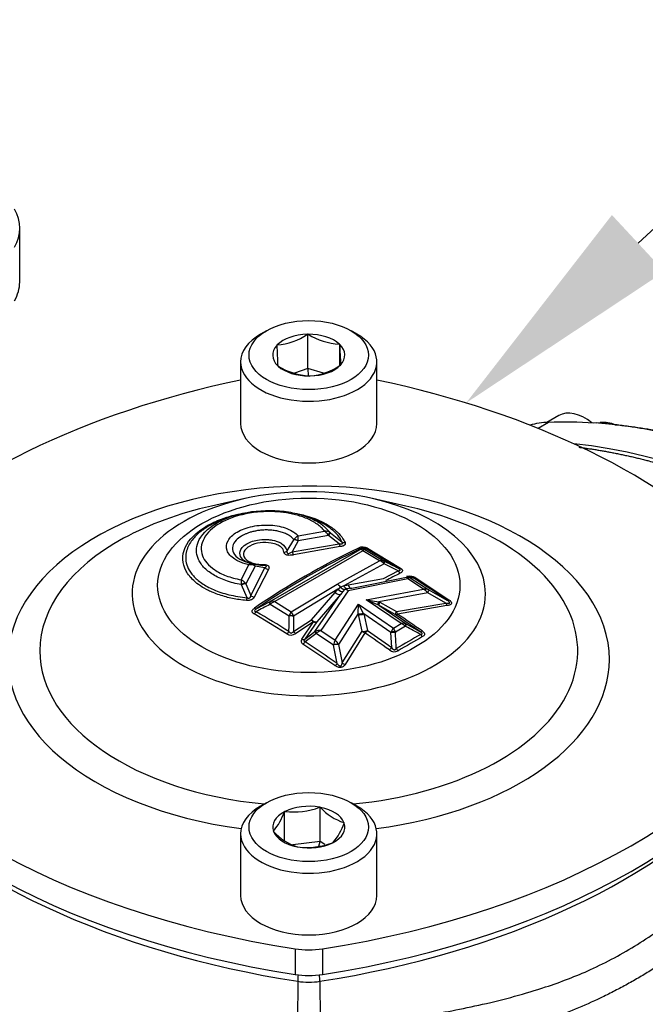
# Paper-space layout 'Sheet1' of a CAD drawing. Units: millimetres. Extents: x 0 to 210, y -3 to 297.
# Drawn here: x 47 to 53, y 251 to 260 of the extents above; entities that cross this region are included whole.
import ezdxf
from ezdxf import colors
from ezdxf.entities.mleader import LeaderData, LeaderLine
from ezdxf.math import Vec2, Vec3

# ---------------------------------------------------------------- set-up
doc = ezdxf.new("R2010")
doc.units = ezdxf.units.MM
doc.layers.add('A4A5N0DS00', color=7, linetype='Continuous')
doc.layers.add('Default', color=7, linetype='Continuous')

# ---------------------------------------------------------------- blocks, each defined once
blk = doc.blocks.new('SE8')
at = {"layer": 'A4A5N0DS00', "color": 7, "linetype": 'Continuous'}
for p, q in [((46.7791, 257.5464), (46.7791, 258.0607)), ((49.1338, 257.0821), (49.0772, 257.0495)), ((49.5278, 257.0494), (49.5237, 257.0479)), ((49.5321, 257.048), (49.5278, 257.0494)), ((49.5278, 256.7228), (49.5278, 257.0494)), ((49.9965, 257.0495), (49.9399, 257.0821)), ((49.2366, 256.9464), (49.2324, 256.9449)), ((49.2324, 256.9449), (49.2326, 256.9421)), ((49.8322, 256.9539), (49.828, 256.9553)), ((49.8322, 256.7502), (49.8322, 256.9539)), ((49.8324, 256.9511), (49.8322, 256.9539)), ((48.8868, 256.7841), (48.8868, 256.1962)), ((49.8371, 256.7525), (49.8412, 256.754)), ((49.8412, 256.754), (49.8411, 256.7568)), ((50.1868, 256.1962), (50.1868, 256.7841)), ((49.2413, 256.7478), (49.2414, 256.745)), ((49.2414, 256.745), (49.2457, 256.7436)), ((49.5278, 256.7228), (49.3995, 256.6774)), ((49.6774, 256.6759), (49.5278, 256.7228)), ((49.5278, 256.7228), (49.5296, 256.6531)), ((49.5416, 256.6509), (49.5458, 256.6495)), ((49.5458, 256.6495), (49.55, 256.651)), ((51.8251, 256.2079), (51.7249, 256.15)), ((51.9215, 256.2728), (51.8077, 256.2071)), ((52.2852, 256.2019), (52.2568, 256.2013)), ((52.2852, 256.2019), (52.3175, 256.2057)), ((48.9278, 255.4801), (48.6096, 255.4089)), ((50.464, 255.4089), (50.1459, 255.4801)), ((48.8057, 255.3128), (48.7516, 255.2928)), ((49.5849, 255.2827), (49.5241, 255.3051)), ((49.4354, 255.1255), (49.6882, 255.1708)), ((49.7407, 255.1559), (49.7439, 255.1535)), ((49.3307, 254.9805), (49.3939, 255.088)), ((49.4353, 255.0761), (49.3788, 254.9714)), ((49.3939, 255.088), (49.3946, 255.0896)), ((49.7265, 255.1284), (49.4353, 255.0761)), ((49.4354, 255.0801), (49.4353, 255.0761)), ((49.7265, 255.1284), (49.7223, 255.1353)), ((49.8272, 255.0501), (49.7265, 255.1284)), ((49.7438, 255.1534), (49.8545, 255.0657)), ((49.1628, 254.495), (50.0282, 254.9948)), ((50.0523, 254.982), (49.213, 254.4973)), ((49.3788, 254.9714), (49.8272, 255.0501)), ((49.8377, 255.0218), (49.3901, 254.9429)), ((50.0304, 254.9953), (50.0282, 254.9948)), ((50.2102, 254.8865), (50.0523, 254.982)), ((50.0722, 254.9937), (50.0722, 254.9935)), ((50.0722, 254.9935), (50.2555, 254.8829)), ((50.0977, 255.0059), (50.4114, 254.8167)), ((49.8091, 254.6648), (50.2102, 254.8865)), ((50.2555, 254.8829), (50.2562, 254.8825)), ((48.8904, 254.7042), (48.966, 254.8497)), ((49.0256, 254.8356), (48.9375, 254.6669)), ((48.9836, 254.5558), (49.1192, 254.8199)), ((49.0099, 254.8569), (49.0018, 254.8594)), ((49.0027, 254.8594), (49.0041, 254.8591)), ((49.0041, 254.859), (49.0957, 254.8432)), ((49.1524, 254.8044), (49.0165, 254.5409)), ((49.0256, 254.8356), (49.0222, 254.8376)), ((49.1192, 254.8199), (49.0256, 254.8356)), ((50.2567, 254.8577), (49.8724, 254.6488)), ((50.249, 254.7192), (50.3899, 254.7907)), ((50.3899, 254.7907), (50.2568, 254.8578)), ((49.9115, 254.6567), (50.249, 254.7192)), ((50.4809, 254.715), (49.9128, 254.6011)), ((49.9461, 254.6268), (50.4705, 254.7309)), ((50.4716, 254.7313), (50.4705, 254.7309)), ((50.6307, 254.6163), (50.4809, 254.715)), ((50.505, 254.7255), (50.5044, 254.7254)), ((50.5044, 254.7254), (50.6823, 254.6083)), ((50.5533, 254.7268), (50.8741, 254.5148)), ((48.8942, 254.6562), (48.8926, 254.6595)), ((48.9486, 254.5346), (48.8942, 254.6562)), ((48.9323, 254.6732), (48.9375, 254.6669)), ((48.9375, 254.6669), (48.9836, 254.5558)), ((49.3703, 254.4014), (49.8091, 254.6648)), ((49.8145, 254.6154), (49.3924, 254.3585)), ((49.9128, 254.6011), (49.651, 254.2211)), ((49.7872, 254.5848), (49.8145, 254.6154)), ((49.8145, 254.6154), (49.8392, 254.6357)), ((49.8723, 254.6488), (49.8385, 254.6363)), ((49.8626, 254.5938), (49.839, 254.5648)), ((49.8785, 254.6125), (49.8626, 254.5938)), ((49.8723, 254.6488), (49.9115, 254.6567)), ((49.8784, 254.6125), (49.9054, 254.6185)), ((49.9461, 254.6268), (49.9054, 254.6185)), ((50.0843, 254.5137), (50.6307, 254.6163)), ((50.682, 254.6085), (50.6823, 254.6083)), ((50.6823, 254.6083), (50.8546, 254.5118)), ((49.5622, 254.3244), (49.7872, 254.5848)), ((49.5959, 254.2112), (49.839, 254.5648)), ((49.8391, 254.5648), (49.614, 254.3044)), ((50.1962, 254.4672), (50.0843, 254.5137)), ((50.0843, 254.5137), (50.2058, 254.4962)), ((50.418, 254.2877), (50.0843, 254.5137)), ((50.6723, 254.5802), (50.2058, 254.4962)), ((50.8453, 254.4835), (50.6724, 254.58)), ((49.0403, 254.4305), (49.1628, 254.495)), ((49.1628, 254.495), (49.1673, 254.4968)), ((49.1673, 254.4708), (49.1648, 254.4696)), ((49.3495, 254.3596), (49.1673, 254.4708)), ((49.213, 254.4973), (49.3703, 254.4014)), ((49.7878, 254.1296), (50.0105, 254.4718)), ((50.0091, 254.383), (50.0105, 254.4718)), ((50.0105, 254.4718), (50.057, 254.3872)), ((50.0105, 254.4718), (50.3449, 254.2455)), ((50.2046, 254.4625), (50.1963, 254.4673)), ((50.362, 254.374), (50.2046, 254.4624)), ((50.2046, 254.4624), (50.4662, 254.2849)), ((50.2058, 254.4962), (50.2155, 254.4909)), ((50.2156, 254.4909), (50.373, 254.4025)), ((50.373, 254.4025), (50.8453, 254.4835)), ((50.8551, 254.4587), (50.3831, 254.3777)), ((49.3273, 254.1905), (49.0144, 254.3803)), ((49.3924, 254.3585), (49.3905, 254.2135)), ((49.3905, 254.2135), (49.5622, 254.3244)), ((50.0092, 254.383), (49.8216, 254.0888)), ((50.0111, 254.3734), (50.0092, 254.383)), ((50.0465, 254.214), (50.0112, 254.3734)), ((50.057, 254.3873), (50.0605, 254.3798)), ((50.0606, 254.3798), (50.0957, 254.2204)), ((50.3212, 254.2012), (50.0606, 254.3798)), ((50.5971, 254.2131), (50.362, 254.374)), ((49.5834, 254.3032), (49.412, 254.1923)), ((49.47, 254.1384), (49.5834, 254.3032)), ((49.614, 254.3044), (49.5002, 254.1395)), ((49.651, 254.2211), (49.7878, 254.1296)), ((50.0958, 254.2203), (50.3286, 254.058)), ((50.3449, 254.2455), (50.418, 254.2877)), ((50.4607, 254.2619), (50.3636, 254.2059)), ((50.4607, 254.2871), (50.4662, 254.2849)), ((50.4638, 254.2604), (50.4607, 254.2619)), ((50.4662, 254.2849), (50.5971, 254.2131)), ((49.5002, 254.1395), (49.5958, 254.2113)), ((49.5959, 254.2112), (49.6021, 254.2144)), ((49.6082, 254.1931), (49.6054, 254.1913)), ((49.7726, 254.083), (49.6082, 254.1931)), ((49.8567, 253.9122), (50.0465, 254.214)), ((50.073, 254.1987), (49.8836, 253.8973)), ((50.3212, 254.2012), (50.3239, 254.2081)), ((50.3286, 254.058), (50.3212, 254.2012)), ((50.3636, 254.2059), (50.3637, 254.2026)), ((49.7868, 253.8864), (49.4802, 254.0924)), ((49.808, 253.907), (49.7726, 254.0829)), ((49.8216, 254.0887), (49.8567, 253.9122)), ((49.1338, 252.5788), (49.0772, 252.5462)), ((49.6448, 252.5362), (49.64, 252.5356)), ((49.6448, 252.2096), (49.6448, 252.5362)), ((49.648, 252.5341), (49.6448, 252.5362)), ((49.9965, 252.5462), (49.9399, 252.5788)), ((49.3057, 252.4951), (49.3042, 252.4924)), ((49.3105, 252.4957), (49.3057, 252.4951)), ((49.3057, 252.2155), (49.3057, 252.4951)), ((49.8759, 252.3872), (49.8726, 252.3893)), ((49.8744, 252.3845), (49.8759, 252.3872)), ((48.8868, 252.2808), (48.8868, 251.6929)), ((49.1993, 252.3077), (49.1978, 252.3051)), ((49.1978, 252.3051), (49.201, 252.303)), ((50.1868, 251.6929), (50.1868, 252.2808)), ((49.6448, 252.2096), (49.3841, 252.178)), ((49.4256, 252.1582), (49.4289, 252.1561)), ((49.4289, 252.1561), (49.4337, 252.1567)), ((49.6314, 252.1656), (49.6448, 252.2096)), ((49.6912, 252.1796), (49.6448, 252.2096)), ((49.7632, 252.1965), (49.7679, 252.1971)), ((49.7679, 252.1971), (49.7694, 252.1998)), ((49.4064, 251.1845), (49.4064, 250.9396)), ((49.6672, 251.1845), (49.6672, 250.9396)), ((49.4313, 250.8746), (49.4283, 250.5008)), ((49.6423, 250.8746), (49.6453, 250.5141))]:
    blk.add_line(p, q, dxfattribs=at)
for centre, radius, start, end in [((49.1824, 257.5563), 0.6123, 275.07727, 303.87447), ((49.8576, 257.5679), 0.6133, 237.94689, 267.2279), ((53.8148, 257.051), 4.5835, 181.36162, 183.7932), ((54.4146, 257.06), 4.5835, 181.36162, 183.7932), ((49.5008, 257.2468), 0.5978, 274.72088, 304.23085), ((49.5753, 257.2764), 0.6264, 238.25905, 266.91575), ((52.3471, 255.9304), 0.2769, 65.55974, 96.13946), ((49.6888, 255.073), 0.0977, 57.93187, 90.37678), ((49.6252, 255.0762), 0.1136, 31.35095, 56.37092), ((49.3842, 254.9763), 0.1121, 62.88846, 85.0376), ((49.4915, 255.0209), 0.1187, 118.18396, 144.65187), ((48.5127, 255.1036), 0.9229, 358.54583, 1.36409), ((49.3584, 255.4016), 0.4583, 323.42302, 327.22902), ((53.1234, 248.4722), 7.2387, 115.47038, 124.54715), ((53.2568, 248.2767), 7.4598, 115.59931, 124.41822), ((49.297, 255.0265), 0.0569, 272.89913, 306.21883), ((49.9208, 255.0688), 0.0954, 191.2993, 209.48739), ((50.0527, 254.9269), 0.0909, 60.32231, 117.70669), ((52.6582, 253.4812), 3.0344, 149.87463, 150.07914), ((50.0491, 254.9493), 0.05, 62.45557, 114.6381), ((50.0552, 254.9676), 0.0425, 58.19835, 120.51688), ((55.1594, 252.2704), 5.7702, 151.72601, 151.83872), ((44.4675, 245.3546), 11.1614, 57.94284, 59.82576), ((50.2271, 254.813), 0.0754, 67.8723, 102.90287), ((50.1758, 254.7789), 0.113, 45.15999, 72.25139), ((29.6612, 213.9136), 45.8541, 63.12185, 63.31139), ((48.9734, 254.7474), 0.1025, 61.61099, 94.1403), ((50.2918, 254.895), 0.0511, 224.70743, 226.75878), ((50.3986, 254.8381), 0.025, 253.60665, 300.69429), ((49.4094, 254.707), 0.519, 180.31267, 185.25291), ((48.8403, 254.5929), 0.1221, 41.12597, 65.76742), ((55.2445, 245.0546), 10.8507, 116.45698, 117.29097), ((53.4939, 238.1806), 16.8288, 100.30803, 100.35126), ((50.4798, 254.6824), 0.0496, 60.22659, 99.53473), ((50.5027, 254.6341), 0.1055, 61.38587, 101.02232), ((50.5081, 254.6801), 0.0508, 59.99454, 102.76039), ((50.3268, 250.6389), 4.0905, 87.10273, 87.50294), ((50.5404, 254.7482), 0.025, 254.15344, 301.06356), ((42.1742, 241.7342), 15.4472, 55.80995, 57.23754), ((48.9416, 254.5573), 0.1097, 92.12368, 115.57443), ((49.7457, 254.5701), 0.114, 35.52062, 56.187), ((49.8404, 254.6378), 0.00242, 216.33864, 239.05132), ((49.8769, 254.5503), 0.0623, 54.76621, 88.56541), ((50.6418, 254.5176), 0.0994, 66.11848, 96.39896), ((50.5593, 254.4923), 0.1431, 37.82523, 60.04627), ((49.0259, 254.6053), 0.0652, 229.45366, 261.68418), ((49.1909, 254.4204), 0.08, 73.9952, 107.12751), ((80.9693, 193.6696), 68.6161, 117.61412, 117.73691), ((49.2491, 254.3822), 0.1206, 107.43661, 132.71201), ((50.9316, 254.5032), 0.0885, 192.85884, 210.20929), ((43.9771, 245.7043), 10.0606, 57.73425, 59.82131), ((49.5167, 254.3024), 0.1768, 145.93204, 161.10163), ((49.3129, 254.3592), 0.0366, 359.37529, 0.62154), ((49.2312, 254.3028), 0.1705, 19.67427, 35.33322), ((49.5416, 254.4171), 0.1603, 200.7885, 201.43498), ((50.0249, 254.4782), 0.0965, 260.59951, 289.4422), ((50.0233, 254.474), 0.1014, 263.11849, 291.57251), ((50.4656, 254.4261), 0.0956, 194.30987, 210.38982), ((40.2477, 239.3121), 18.1577, 55.17101, 56.06905), ((49.6388, 254.1271), 0.0947, 82.57017, 112.79893), ((49.6968, 254.104), 0.1256, 111.34628, 134.84543), ((50.4914, 254.1387), 0.1813, 143.89705, 157.49174), ((50.2129, 254.1589), 0.1579, 17.31967, 33.27004), ((50.4382, 254.2108), 0.0795, 73.5714, 104.71056), ((50.378, 254.1734), 0.1211, 46.965, 70.71676), ((17.1108, 193.0691), 69.6907, 61.275098, 61.406923), ((49.2844, 254.2535), 0.0763, 304.2669, 326.42177), ((49.3683, 254.2546), 0.076, 237.40404, 305.06479), ((49.4957, 254.12), 0.0316, 144.25523, 240.65967), ((121.4667, 157.9752), 120.0899, 126.755093, 126.817293), ((49.665, 254.232), 0.0722, 196.67626, 214.34567), ((50.0972, 254.003), 0.3343, 157.75117, 166.13767), ((49.689, 254.0132), 0.1526, 29.67257, 49.65331), ((50.0926, 254.2636), 0.0678, 227.10981, 253.2459), ((40.8478, 240.7172), 16.3358, 54.62222, 55.61686), ((50.3463, 254.0799), 0.1239, 81.96085, 101.70965), ((-100.6417, 246.7336), 151.1899, 2.773278, 2.831649), ((55.9218, 244.7089), 10.8647, 119.30214, 120.72305), ((55.9209, 244.723), 10.8252, 119.30033, 120.72493), ((49.4366, 254.1569), 0.0778, 304.02914, 325.80958), ((41.9724, 242.5709), 13.7805, 55.3475, 56.88515), ((49.8092, 253.9824), 0.1071, 83.36826, 109.95835), ((50.3537, 254.0949), 0.0756, 230.53682, 298.75189), ((49.9031, 253.9644), 0.0699, 228.306, 253.76814), ((49.396, 253.1705), 0.6802, 262.78216, 291.02317), ((50.0265, 252.8745), 0.5091, 221.9722, 252.40232), ((48.765, 252.6766), 0.5698, 319.65965, 341.14286), ((49.3802, 252.543), 0.5189, 318.59103, 342.21149), ((49.5925, 252.6636), 0.5322, 222.64817, 251.72636), ((49.5191, 252.8315), 0.6802, 262.78216, 291.02317)]:
    blk.add_arc(centre, radius, start, end, dxfattribs=at)
for centre, major_axis, ratio, start_param, end_param in [((45.7791, 258.0607), (-1, 0), 0.57735, 2.824249, 3.458937), ((45.7791, 257.5464), (-1, 0), 0.57735, 2.824249, 3.141593), ((49.5368, 256.7841), (-0.65, 0), 0.57735, 5.497787, 6.283185), ((49.5368, 256.7841), (-0.65, 0), 0.57735, 0, 3.926991), ((49.5368, 256.8494), (-0.344, 0), 0.57735, 4.750638, 5.773304), ((49.5368, 256.8494), (-0.344, 0), 0.57735, 3.703441, 4.726107), ((49.5368, 256.8494), (0.344, 0), 0.57735, 2.656243, 3.678909), ((49.5368, 256.8494), (-0.344, 0), 0.57735, 2.656243, 3.678909), ((49.5368, 256.8494), (0.344, 0), 0.57735, 4.750638, 5.773304), ((49.5368, 256.8494), (0.344, 0), 0.57735, 3.703441, 4.726107), ((51.1278, 253.026), (-6.6, 0), 0.57735, 5.058821, 5.772478), ((47.9458, 253.026), (6.6, 0), 0.57735, 0.510707, 1.224364), ((52.1715, 255.8397), (-0.25, 0.433), 0.57735, 5.309026, 6.283185), ((49.5368, 256.1962), (0.65, 0), 0.57735, 3.141593, 6.283185), ((52.4914, 254.389), (1.0266, -1.7166), 0.587337, 2.828657, 2.975672), ((54.925, 247.7466), (-4.7758, 7.9856), 0.587337, -0.384443, -0.312935), ((54.5573, 247.5343), (-4.652, 8.0575), 0.57735, 5.016288, 5.886488), ((49.5368, 253.9446), (2.8681, 0), 0.57735, 0, 4.485864), ((49.5368, 254.5727), (1.6856, 0), 0.57735, 1.201094, 1.940498), ((49.5368, 254.5727), (1.6856, 0), 0.57735, 1.940498, 6.283185), ((49.5368, 254.5727), (1.6856, 0), 0.57735, 0, 1.201094), ((49.5368, 254.0275), (-2.566, 0), 0.57735, 5.082091, 5.471813), ((49.5368, 254.0275), (-2.566, 0), 0.57735, 3.960181, 4.342687), ((49.7116, 255.1168), (0.0304, 0.0397), 0.061551, 0.223927, 1.133125), ((49.5368, 254.0275), (-2.566, 0), 0.57735, 5.471813, 6.283185), ((49.4252, 255.064), (-0.0463, 0.0188), 0.376901, 4.646502, 5.575569), ((49.8851, 255.1026), (-0.0453, -0.0213), 0.820138, 0.519044, 1.167006), ((49.5368, 254.0275), (-2.566, 0), 0.57735, 1.736975, 3.960181), ((49.3891, 254.9851), (0.0098, -0.049), 0.26468, 4.942491, 5.692623), ((50.0128, 255.0496), (0.0224, -0.0447), 0.618501, 5.536605, 6.229036), ((50.0492, 254.9492), (0.0482, 0.0133), 0.994596, 0.824628, 1.688976), ((50.1004, 255.0481), (-0.0251, -0.0432), 0.5757, 0.08867, 0.712495), ((50.2318, 254.839), (0.0225, 0.0446), 0.294226, 5.319072, 6.192313), ((50.2325, 254.8387), (0.0224, 0.0447), 0.315011, 5.304534, 6.191655), ((48.9935, 254.8103), (-0.0114, -0.0487), 0.579919, 2.293792, 3.215718), ((49.15, 254.8457), (0.044, -0.0237), 0.781372, 4.411583, 5.161862), ((50.4143, 254.8099), (0.0223, -0.0447), 0.612145, 4.838474, 5.485094), ((50.4805, 254.6822), (-0.0046, -0.0496), 0.979301, 2.710868, 3.443498), ((48.9058, 254.6452), (-0.0446, -0.0226), 0.377218, 3.899508, 4.817688), ((49.8362, 254.633), (0.0366, -0.034), 0.554822, 4.633512, 5.883416), ((49.9353, 254.6755), (-0.0092, 0.0492), 0.559533, 1.857227, 3.162522), ((50.6574, 254.5653), (0.0242, 0.0438), 0.127543, 5.127789, 6.170104), ((50.6574, 254.5653), (0.0245, 0.0436), 0.126704, 5.128707, 6.174458), ((48.9394, 254.5481), (-0.0046, -0.0498), 0.214478, 0.667695, 1.316264), ((49.8089, 254.6024), (0.0378, -0.0327), 0.552665, 4.614118, 5.962789), ((50.8796, 254.5548), (-0.0281, -0.0414), 0.518984, 0.132194, 0.762798), ((49.0158, 254.4738), (0.0274, -0.0418), 0.533192, 5.469543, 6.161961), ((49.1897, 254.4529), (-0.0203, 0.0457), 0.306881, 0.170958, 1.035032), ((49.0119, 254.4194), (-0.0251, -0.0432), 0.575729, 0.861347, 1.484941), ((49.3712, 254.342), (0.05, 0.0005), 0.395414, 1.144774, 2.017667), ((49.3712, 254.3412), (0.05, -0.0006), 0.386483, 1.139164, 2.02613), ((49.5837, 254.3419), (0.0268, -0.0422), 0.550936, 4.777625, 5.421424), ((49.5837, 254.3419), (-0.0379, 0.0326), 0.547475, 1.472376, 2.817527), ((50.3869, 254.417), (-0.0245, -0.0436), 0.108902, 5.113374, 6.172164), ((50.3869, 254.417), (-0.0279, -0.0415), 0.522348, 0.129517, 0.80425), ((49.5837, 254.3419), (0.041, -0.0286), 0.709162, 5.167071, 5.895616), ((50.0754, 254.2372), (-0.0488, -0.0108), 0.441751, 0.841503, 1.901227), ((50.0754, 254.2372), (-0.0282, -0.0413), 0.527354, 0.847068, 1.521301), ((50.4378, 254.2437), (0.0204, 0.0457), 0.314707, 5.258641, 6.077558), ((50.6225, 254.2558), (-0.0286, -0.041), 0.508524, 0.13991, 0.813653), ((49.4114, 254.2307), (0.0275, -0.0418), 0.539915, 4.76993, 5.416582), ((49.4697, 254.1766), (0.0413, -0.0282), 0.697005, 5.16233, 5.885976), ((49.6291, 254.1759), (-0.0254, 0.0431), 0.216339, 0.35241, 1.036702), ((50.3411, 254.1878), (-0.05, 0.0018), 0.420031, 4.259216, 5.078207), ((50.6276, 254.2018), (0.0245, -0.0436), 0.584636, 4.806836, 5.392659), ((50.3088, 254.0746), (-0.0289, -0.0408), 0.514773, 0.854761, 1.528035), ((50.3935, 254.0667), (0.0255, -0.043), 0.569693, 4.792618, 5.378447), ((49.5368, 254.0275), (-2.566, 0), 0.57735, 0, 1.404617), ((49.5368, 253.9446), (2.8681, 0), 0.57735, 4.938914, 6.283185), ((51.1278, 254.8631), (-6.6, 0), 0.57735, 0.26387, 1.306927), ((47.9458, 254.8631), (6.6, 0), 0.57735, 4.976259, 6.019316), ((49.7878, 253.9238), (-0.0284, -0.0412), 0.524047, 0.892618, 1.522943), ((51.1278, 254.6182), (-6.6, 0), 0.57735, 0.26387, 1.306927), ((47.9458, 254.6182), (6.6, 0), 0.57735, 4.976259, 6.019316), ((51.1278, 254.5), (-6.5045, 0), 0.57735, 0.471172, 1.306927), ((47.9458, 254.5), (6.5045, 0), 0.57735, 4.976259, 5.812013), ((49.5368, 252.2808), (-0.65, 0), 0.57735, 5.497787, 6.283185), ((49.5368, 252.2808), (-0.65, 0), 0.57735, 0, 3.926991), ((49.5368, 252.3461), (-0.344, 0), 0.57735, 4.407745, 5.43041), ((49.5368, 252.3461), (0.344, 0), 0.57735, 0.218954, 1.24162), ((49.5368, 252.3461), (0.344, 0), 0.57735, 2.313349, 3.336015), ((49.5368, 252.3461), (-0.344, 0), 0.57735, 2.313349, 3.336015), ((49.5368, 252.3461), (-0.344, 0), 0.57735, 0.218954, 1.24162), ((49.5368, 252.3461), (0.344, 0), 0.57735, 4.407745, 5.43041), ((49.5368, 251.6929), (0.65, 0), 0.57735, 3.141593, 6.283185), ((49.5368, 251.4632), (-0.5, 0), 0.57735, 1.306927, 1.834666), ((49.5368, 251.2183), (-0.5, 0), 0.57735, 1.306927, 1.834666), ((49.4835, 250.9817), (0.0308, 0.1976), 0.212957, -4.444012, -4.106389), ((49.5902, 250.9817), (-0.0308, 0.1976), 0.212957, 4.106389, 4.444012), ((44.9853, 246.0579), (2.4719, -4.2815), 0.57735, 0, 3.20452), ((49.5368, 251.1001), (-0.4045, 0), 0.57735, 1.306927, 1.834666)]:
    blk.add_ellipse(centre, major_axis=major_axis, ratio=ratio, start_param=start_param, end_param=end_param, dxfattribs=at)
for centre, major_axis in [((49.5368, 256.8494), (-0.57, 0)), ((49.5368, 254.6529), (-1.4417, 0)), ((49.5368, 252.3461), (-0.57, 0))]:
    blk.add_ellipse(centre, major_axis=major_axis, ratio=0.57735, dxfattribs=at)
for points, degree, knots in [([(57.4643, 253.2207), (57.4429, 253.2436), (57.4004, 253.2892), (57.3364, 253.3566), (57.2728, 253.4229), (57.2093, 253.488), (57.1461, 253.5521), (57.0831, 253.615), (57.0205, 253.6768), (56.9581, 253.7375), (56.896, 253.7971), (56.8342, 253.8556), (56.7727, 253.9131), (56.7115, 253.9695), (56.6507, 254.0248), (56.5902, 254.0791), (56.5301, 254.1323), (56.4703, 254.1845), (56.4109, 254.2357), (56.3519, 254.2859), (56.2933, 254.3351), (56.2351, 254.3834), (56.1773, 254.4306), (56.1199, 254.4769), (56.0629, 254.5222), (56.0064, 254.5666), (55.9503, 254.61), (55.8946, 254.6526), (55.8394, 254.6942), (55.7846, 254.7349), (55.7303, 254.7747), (55.6765, 254.8137), (55.6231, 254.8518), (55.5702, 254.889), (55.5178, 254.9255), (55.4659, 254.961), (55.4145, 254.9958), (55.3635, 255.0298), (55.3131, 255.0629), (55.2632, 255.0953), (55.2137, 255.127), (55.1648, 255.1578), (55.1164, 255.1879), (55.0685, 255.2173), (55.0211, 255.246), (54.9743, 255.2739), (54.9279, 255.3012), (54.8666, 255.3368), (54.7893, 255.3806), (54.6952, 255.4325), (54.599, 255.4839), (54.5006, 255.5347), (54.4001, 255.5849), (54.2976, 255.6342), (54.193, 255.6825), (54.0864, 255.7297), (53.9779, 255.7758), (53.8674, 255.8204), (53.7551, 255.8635), (53.6409, 255.9049), (53.525, 255.9444), (53.4073, 255.982), (53.2881, 256.0174), (53.1672, 256.0505), (53.0449, 256.0811), (52.9212, 256.109), (52.7961, 256.1341), (52.6698, 256.1562), (52.5423, 256.1751), (52.4137, 256.1908), (52.3283, 256.1982), (52.2852, 256.2019)], 3, [0, 0, 0, 0, 0.013121, 0.026142, 0.039062, 0.051882, 0.064602, 0.077222, 0.089741, 0.102159, 0.114478, 0.126696, 0.138814, 0.150831, 0.162748, 0.174565, 0.186281, 0.197897, 0.209413, 0.220828, 0.232143, 0.243358, 0.254472, 0.265486, 0.2764, 0.287213, 0.297926, 0.308539, 0.319051, 0.329463, 0.339775, 0.349986, 0.360097, 0.370108, 0.380018, 0.389828, 0.399538, 0.409147, 0.418656, 0.428064, 0.437373, 0.446581, 0.455688, 0.464695, 0.473602, 0.482409, 0.491115, 0.499721, 0.516985, 0.534657, 0.552737, 0.571224, 0.59012, 0.609424, 0.629135, 0.649255, 0.669782, 0.690718, 0.712061, 0.733812, 0.755971, 0.778538, 0.801514, 0.824897, 0.848688, 0.872886, 0.897493, 0.922508, 0.947931, 0.973761, 1, 1, 1, 1]), ([(57.4277, 253.316), (57.0548, 253.7113), (56.4582, 254.2708), (55.6062, 254.917), (54.9377, 255.3417), (54.2717, 255.6855), (53.604, 255.9489), (52.9992, 256.1106), (52.6246, 256.1668), (52.4617, 256.1824)], 3, [0, 0, 0, 0, 0.238733, 0.370227, 0.501721, 0.633215, 0.76471, 0.896204, 1, 1, 1, 1]), ([(52.1132, 255.9703), (52.5181, 255.9195), (52.9427, 255.7946), (53.7179, 255.5666), (54.5132, 255.1076), (55.3108, 254.6473), (56.0852, 253.9808), (56.8574, 253.3163), (57.5627, 252.4843)], 2, [0.1121954, 0.1121954, 0.1121954, 0.25, 0.25, 0.5, 0.5, 0.75, 0.75, 1, 1, 1]), ([(49.6882, 255.1708), (49.6777, 255.1825), (49.6571, 255.2057), (49.6167, 255.2371), (49.5713, 255.2651), (49.5212, 255.2894), (49.4676, 255.3099), (49.4117, 255.3266), (49.3544, 255.3395), (49.2967, 255.3488), (49.1592, 255.3627), (48.9315, 255.3483), (48.6692, 255.2525), (48.5138, 255.103), (48.5005, 254.9634), (48.5605, 254.8634), (48.6366, 254.7974), (48.7462, 254.7392), (48.8415, 254.7161), (48.8904, 254.7042)], 3, [0, 0, 0, 0, 0.030817, 0.061002, 0.090527, 0.119355, 0.147443, 0.174742, 0.201203, 0.226777, 0.251419, 0.378574, 0.500152, 0.623215, 0.748997, 0.80548, 0.866519, 0.93153, 1, 1, 1, 1]), ([(48.8039, 255.3124), (48.8364, 255.3233), (48.9792, 255.3627), (49.203, 255.3773), (49.4106, 255.3433), (49.4955, 255.3163), (49.5288, 255.3033)], 3, [0.5710614, 0.5710614, 0.5710614, 0.5710614, 0.6135886, 0.7488757, 0.8156278, 0.8637696, 0.8637696, 0.8637696, 0.8637696]), ([(49.2753, 255.3517), (49.2485, 255.354), (49.1817, 255.3577), (49.0926, 255.356), (49.0313, 255.3507), (49.01, 255.3484)], 3, [0.26445511, 0.26445511, 0.26445511, 0.26445511, 0.29005287, 0.32744423, 0.34749206, 0.34749206, 0.34749206, 0.34749206]), ([(48.9424, 254.5084), (48.9186, 254.5109), (48.8512, 254.518), (48.742, 254.5409), (48.647, 254.5728), (48.5369, 254.6215), (48.4387, 254.6885), (48.3287, 254.8246), (48.3215, 255.0186), (48.4653, 255.1621), (48.6048, 255.2434), (48.6535, 255.2659), (48.704, 255.2847)], 3, [0, 0, 0, 0, 0.0222689, 0.062986, 0.1075157, 0.1255626, 0.194899, 0.2509326, 0.3750466, 0.4994021, 0.5013809, 0.5545344, 0.5545344, 0.5545344, 0.5545344]), ([(48.7203, 255.2818), (48.7026, 255.2753), (48.6526, 255.2553), (48.5962, 255.2269), (48.5477, 255.1968), (48.5139, 255.1731), (48.4771, 255.1429), (48.4398, 255.1057), (48.4053, 255.0609), (48.3777, 255.0085), (48.3617, 254.9486), (48.3621, 254.8825), (48.3841, 254.8119), (48.4333, 254.7398), (48.5134, 254.67), (48.6272, 254.608), (48.7736, 254.5578), (48.8891, 254.5425), (48.9486, 254.5346)], 3, [0.4439428, 0.4439428, 0.4439428, 0.4439428, 0.4633369, 0.5001686, 0.5133986, 0.5300847, 0.5502271, 0.5738264, 0.6008819, 0.6314, 0.6654072, 0.7028962, 0.7438149, 0.7881687, 0.8360515, 0.8874186, 0.942057, 1, 1, 1, 1]), ([(48.8926, 254.6595), (48.8669, 254.6646), (48.8157, 254.6748), (48.7449, 254.6967), (48.6801, 254.7231), (48.6227, 254.754), (48.5732, 254.7886), (48.5327, 254.8263), (48.5013, 254.8666), (48.4615, 254.9438), (48.4601, 255.0816), (48.6004, 255.2278), (48.7497, 255.2943), (48.8039, 255.3124)], 3, [0, 0, 0, 0, 0.0320169, 0.0638885, 0.0956296, 0.127255, 0.1587127, 0.1899419, 0.2209489, 0.2517602, 0.3592096, 0.5003831, 0.5710614, 0.5710614, 0.5710614, 0.5710614]), ([(49.4345, 255.3354), (49.4567, 255.3307), (49.5085, 255.3182), (49.5575, 255.3027), (49.5847, 255.2927)], 3, [0.78321254, 0.78321254, 0.78321254, 0.78321254, 0.80509561, 0.83540227, 0.83540227, 0.83540227, 0.83540227]), ([(49.5288, 255.3033), (49.5399, 255.2989), (49.5923, 255.277), (49.6734, 255.2309), (49.7186, 255.1805), (49.7407, 255.1558)], 3, [0.8637696, 0.8637696, 0.8637696, 0.8637696, 0.8797722, 0.9412497, 1, 1, 1, 1]), ([(49.8545, 255.0657), (49.8476, 255.079), (49.8346, 255.1037), (49.8086, 255.1365), (49.7749, 255.1713), (49.7283, 255.209), (49.6629, 255.2487), (49.6121, 255.2719), (49.585, 255.2826), (49.5844, 255.2828)], 3, [0, 0, 0, 0, 0.0241698, 0.0450971, 0.0627802, 0.0937067, 0.1252346, 0.1566846, 0.1573563, 0.1573563, 0.1573563, 0.1573563]), ([(49.5847, 255.2927), (49.6197, 255.2798), (49.6679, 255.2586), (49.7427, 255.2152), (49.8083, 255.1657), (49.8585, 255.1083), (49.877, 255.0725), (49.8834, 255.0601)], 3, [0.8354023, 0.8354023, 0.8354023, 0.8354023, 0.8743977, 0.8925575, 0.9370963, 0.9780608, 1, 1, 1, 1]), ([(48.966, 254.8497), (48.9504, 254.8533), (48.9176, 254.8609), (48.8717, 254.8786), (48.8241, 254.9041), (48.7815, 254.9392), (48.7456, 254.9979), (48.7528, 255.0797), (48.8438, 255.1665), (48.9959, 255.2225), (49.1452, 255.2326), (49.2558, 255.2177), (49.3316, 255.1949), (49.3945, 255.1642), (49.4225, 255.1378), (49.4354, 255.1255)], 3, [0, 0, 0, 0, 0.037927, 0.079576, 0.125922, 0.187905, 0.251071, 0.375461, 0.500018, 0.62473, 0.749342, 0.812529, 0.874368, 0.941818, 1, 1, 1, 1]), ([(49.3946, 255.0896), (49.3864, 255.0984), (49.3704, 255.1157), (49.3359, 255.1375), (49.2967, 255.155), (49.2538, 255.1679), (49.2092, 255.1764), (49.1643, 255.1807), (49.1204, 255.1813), (49.0785, 255.1787), (49.0393, 255.1733), (49.0034, 255.1657), (48.971, 255.1564), (48.9423, 255.1459), (48.9172, 255.1347), (48.8806, 255.1151), (48.8364, 255.0809), (48.8033, 255.0255), (48.8106, 254.96), (48.8735, 254.8934), (48.9581, 254.8711), (49.0027, 254.8594)], 3, [0, 0, 0, 0, 0.047521, 0.093205, 0.137103, 0.179181, 0.21942, 0.257858, 0.294501, 0.329336, 0.362388, 0.393706, 0.423303, 0.451167, 0.477296, 0.501701, 0.575182, 0.661624, 0.761281, 0.874083, 1, 1, 1, 1]), ([(48.9725, 254.8624), (48.965, 254.8651), (48.9324, 254.8787), (48.8856, 254.9147), (48.8695, 254.9821), (48.9318, 255.0536), (49.048, 255.0899), (49.1366, 255.0915), (49.2095, 255.0818), (49.296, 255.0527), (49.3179, 255.0071), (49.3307, 254.9805)], 3, [0.1279818, 0.1279818, 0.1279818, 0.1279818, 0.1548429, 0.2507471, 0.3609288, 0.5012057, 0.633626, 0.7175866, 0.7523406, 0.8553425, 1, 1, 1, 1]), ([(49.2999, 254.9696), (49.298, 254.9783), (49.2942, 254.9958), (49.2726, 255.0204), (49.2342, 255.0419), (49.1686, 255.0605), (49.0701, 255.0649), (48.9681, 255.0311), (48.9049, 254.9746), (48.9153, 254.9204), (48.9517, 254.8862), (48.9941, 254.8663), (49.0434, 254.8536), (49.0806, 254.8522), (49.0978, 254.8516)], 3, [0, 0, 0, 0, 0.055441, 0.111783, 0.173637, 0.246832, 0.367854, 0.492092, 0.621079, 0.745883, 0.81282, 0.872729, 0.941353, 1, 1, 1, 1]), ([(49.8272, 255.0501), (49.832, 255.0492), (49.8414, 255.0475), (49.8549, 255.0484), (49.8603, 255.0545), (49.8573, 255.0611), (49.8555, 255.0641), (49.8545, 255.0657)], 3, [0, 0, 0, 0, 0.259896, 0.503758, 0.745106, 0.865177, 1, 1, 1, 1]), ([(49.3901, 254.9429), (49.3866, 254.9423), (49.3797, 254.941), (49.3693, 254.9396), (49.3569, 254.9387), (49.3429, 254.9387), (49.3275, 254.941), (49.3153, 254.9462), (49.3064, 254.9529), (49.3012, 254.961), (49.3004, 254.9666), (49.2999, 254.9696)], 3, [0, 0, 0, 0, 0.08774, 0.170457, 0.249522, 0.382274, 0.499883, 0.625095, 0.749042, 0.868274, 1, 1, 1, 1]), ([(49.3307, 254.9805), (49.329, 254.975), (49.3262, 254.9661), (49.3371, 254.9545), (49.3587, 254.9608), (49.3708, 254.9672), (49.3788, 254.9714)], 3, [0, 0, 0, 0, 0.286893, 0.468146, 0.649345, 1, 1, 1, 1]), ([(49.8834, 255.0601), (49.884, 255.0586), (49.8852, 255.0557), (49.8856, 255.0513), (49.8849, 255.0463), (49.8824, 255.0408), (49.8755, 255.0334), (49.8638, 255.0278), (49.8497, 255.0239), (49.8418, 255.0225), (49.8377, 255.0218)], 3, [0, 0, 0, 0, 0.086614, 0.17131, 0.255424, 0.381155, 0.499948, 0.741559, 0.866946, 1, 1, 1, 1]), ([(50.0523, 254.982), (50.0509, 254.9836), (50.0483, 254.9867), (50.0445, 254.9901), (50.0411, 254.9925), (50.0381, 254.994), (50.0356, 254.9949), (50.0335, 254.9953), (50.0318, 254.9954), (50.0308, 254.9953), (50.0304, 254.9953)], 3, [0, 0, 0, 0, 0.180817, 0.347209, 0.497952, 0.632254, 0.749681, 0.850073, 0.933463, 1, 1, 1, 1]), ([(50.0722, 254.9935), (50.0714, 254.9936), (50.0696, 254.9939), (50.0664, 254.9932), (50.0624, 254.9914), (50.0576, 254.9879), (50.0541, 254.9841), (50.0523, 254.982)], 3, [0, 0, 0, 0, 0.146026, 0.319789, 0.521075, 0.748624, 1, 1, 1, 1]), ([(48.966, 254.8497), (48.9681, 254.851), (48.9721, 254.8536), (48.9777, 254.8564), (48.9827, 254.8584), (48.9871, 254.8596), (48.9909, 254.8603), (48.9942, 254.8605), (48.9968, 254.8604), (48.999, 254.8602), (49.0006, 254.8599), (49.0018, 254.8596), (49.0025, 254.8594), (49.0027, 254.8594)], 3, [0, 0, 0, 0, 0.1573, 0.302547, 0.434832, 0.553576, 0.658479, 0.749457, 0.826576, 0.889995, 0.939911, 0.976522, 1, 1, 1, 1]), ([(49.0256, 254.8356), (49.024, 254.842), (49.0183, 254.8537), (49.0089, 254.8586), (49.0041, 254.859)], 3, [0, 0, 0, 0, 0.496993, 1, 1, 1, 1]), ([(49.1192, 254.8199), (49.1236, 254.8229), (49.1303, 254.8276), (49.1339, 254.8365), (49.1155, 254.8433), (49.1032, 254.8433), (49.0957, 254.8433)], 3, [0, 0, 0, 0, 0.351561, 0.532238, 0.717561, 1, 1, 1, 1]), ([(49.0978, 254.8516), (49.1033, 254.8516), (49.1137, 254.8516), (49.1288, 254.8495), (49.1417, 254.8452), (49.1518, 254.839), (49.157, 254.8308), (49.1581, 254.8222), (49.1567, 254.8132), (49.1539, 254.8074), (49.1524, 254.8044)], 3, [0, 0, 0, 0, 0.131258, 0.250789, 0.374688, 0.499787, 0.617581, 0.749847, 0.870008, 1, 1, 1, 1]), ([(50.3899, 254.7907), (50.3948, 254.7912), (50.403, 254.7919), (50.4097, 254.7968), (50.4071, 254.8029), (50.4008, 254.8086), (50.3949, 254.8121), (50.3916, 254.8142)], 3, [0, 0, 0, 0, 0.306402, 0.510409, 0.63591, 0.793192, 1, 1, 1, 1]), ([(50.4114, 254.8167), (50.4134, 254.8154), (50.4172, 254.8128), (50.4221, 254.8087), (50.4284, 254.8018), (50.4333, 254.7912), (50.4274, 254.7807), (50.4189, 254.7736), (50.4132, 254.7705), (50.4102, 254.7689)], 3, [0, 0, 0, 0, 0.089331, 0.175444, 0.259263, 0.49969, 0.739313, 0.864988, 1, 1, 1, 1]), ([(50.4809, 254.715), (50.4803, 254.7168), (50.4793, 254.7203), (50.4778, 254.7242), (50.4763, 254.727), (50.4751, 254.729), (50.474, 254.7302), (50.473, 254.7309), (50.4723, 254.7312), (50.4718, 254.7312), (50.4716, 254.7313)], 3, [0, 0, 0, 0, 0.180956, 0.347642, 0.498685, 0.633191, 0.750666, 0.850924, 0.933985, 1, 1, 1, 1]), ([(50.5044, 254.7254), (50.5034, 254.7256), (50.501, 254.726), (50.4962, 254.7251), (50.4894, 254.7222), (50.4839, 254.7176), (50.4809, 254.715)], 3, [0, 0, 0, 0, 0.158746, 0.379382, 0.661423, 1, 1, 1, 1]), ([(49.8392, 254.6357), (49.84, 254.6351), (49.842, 254.6336), (49.8451, 254.6305), (49.8491, 254.6267), (49.8541, 254.6223), (49.8603, 254.6179), (49.8669, 254.6145), (49.8732, 254.6127), (49.8768, 254.6126), (49.8784, 254.6125)], 3, [0, 0, 0, 0, 0.055169, 0.132841, 0.235582, 0.365022, 0.521594, 0.701655, 0.861951, 1, 1, 1, 1]), ([(49.9054, 254.6185), (49.9, 254.6177), (49.8866, 254.6226), (49.8757, 254.6398), (49.8723, 254.6488)], 3, [0, 0, 0, 0, 0.496449, 1, 1, 1, 1]), ([(49.0165, 254.5409), (49.0156, 254.5391), (49.0138, 254.5357), (49.0102, 254.5309), (49.0036, 254.5235), (48.9935, 254.5163), (48.9792, 254.5112), (48.9674, 254.5088), (48.9548, 254.5076), (48.9466, 254.5081), (48.9424, 254.5084)], 3, [0, 0, 0, 0, 0.089804, 0.175903, 0.259027, 0.500694, 0.619135, 0.744814, 0.870808, 1, 1, 1, 1]), ([(48.9486, 254.5346), (48.9504, 254.5338), (48.954, 254.5323), (48.9595, 254.5311), (48.9652, 254.5307), (48.9709, 254.5317), (48.9778, 254.5353), (48.9815, 254.5415), (48.9831, 254.549), (48.9834, 254.5534), (48.9836, 254.5558)], 3, [0, 0, 0, 0, 0.10802, 0.203228, 0.288661, 0.393708, 0.498408, 0.7107, 0.836561, 1, 1, 1, 1]), ([(50.8453, 254.4835), (50.8494, 254.483), (50.8568, 254.482), (50.8665, 254.4815), (50.8739, 254.482), (50.879, 254.4834), (50.8818, 254.4862), (50.8805, 254.4911), (50.8752, 254.497), (50.8664, 254.5042), (50.8588, 254.5091), (50.8546, 254.5118)], 3, [0, 0, 0, 0, 0.147859, 0.268842, 0.364566, 0.438397, 0.497679, 0.57383, 0.676967, 0.817674, 1, 1, 1, 1]), ([(50.8741, 254.5148), (50.8779, 254.5121), (50.8852, 254.507), (50.8937, 254.4983), (50.8991, 254.4891), (50.9001, 254.479), (50.8921, 254.4703), (50.8806, 254.4645), (50.8679, 254.4608), (50.8595, 254.4594), (50.8551, 254.4587)], 3, [0, 0, 0, 0, 0.130021, 0.250881, 0.376639, 0.500292, 0.641002, 0.781745, 0.884895, 1, 1, 1, 1]), ([(49.0144, 254.3803), (49.0124, 254.3815), (49.0084, 254.384), (49.0036, 254.3882), (48.9998, 254.3926), (48.9973, 254.3972), (48.9959, 254.402), (48.9955, 254.4083), (48.9981, 254.4164), (49.0062, 254.4259), (49.0142, 254.4315), (49.0184, 254.4345)], 3, [0, 0, 0, 0, 0.090044, 0.175652, 0.257974, 0.338336, 0.418191, 0.499042, 0.647074, 0.810636, 1, 1, 1, 1]), ([(49.0403, 254.4305), (49.0362, 254.4279), (49.029, 254.4232), (49.019, 254.4146), (49.0195, 254.4039), (49.0292, 254.4022), (49.0345, 254.4013)], 3, [0, 0, 0, 0, 0.255694, 0.452117, 0.693374, 1, 1, 1, 1]), ([(50.1963, 254.4673), (50.1962, 254.4672), (50.1962, 254.4672), (50.1962, 254.4672), (50.1959, 254.4687), (50.1973, 254.476), (50.2027, 254.4894), (50.2058, 254.4962)], 3, [0, 0, 0, 0, 0.000029, 0.000029, 0.000029, 0.50333, 1, 1, 1, 1]), ([(50.2046, 254.4625), (50.2046, 254.4624), (50.2046, 254.4624), (50.2046, 254.4624), (50.2042, 254.4636), (50.2058, 254.4704), (50.212, 254.484), (50.2155, 254.4909)], 3, [0, 0, 0, 0, 0.000012, 0.000012, 0.000012, 0.500228, 1, 1, 1, 1]), ([(50.618, 254.217), (50.6206, 254.2151), (50.6257, 254.2115), (50.6318, 254.2058), (50.6365, 254.2002), (50.6395, 254.1947), (50.6413, 254.1878), (50.6402, 254.1795), (50.6341, 254.1704), (50.6269, 254.1657), (50.6231, 254.1633)], 3, [0, 0, 0, 0, 0.118478, 0.226142, 0.324523, 0.415636, 0.502008, 0.662894, 0.824557, 1, 1, 1, 1]), ([(49.3479, 254.2114), (49.3508, 254.2075), (49.3556, 254.201), (49.3693, 254.196), (49.3824, 254.2024), (49.3874, 254.2093), (49.3904, 254.2135)], 3, [0, 0, 0, 0, 0.29074, 0.487503, 0.692282, 1, 1, 1, 1]), ([(49.5002, 254.1395), (49.4977, 254.1365), (49.4934, 254.1316), (49.4906, 254.1247), (49.4915, 254.1204), (49.4934, 254.1171), (49.4966, 254.1145), (49.4995, 254.1136), (49.501, 254.1132)], 3, [0, 0, 0, 0, 0.301402, 0.501915, 0.632458, 0.754129, 0.874074, 1, 1, 1, 1]), ([(50.6045, 254.1835), (50.6072, 254.1839), (50.6119, 254.1845), (50.6167, 254.1872), (50.6184, 254.1905), (50.6187, 254.1936), (50.6169, 254.197), (50.6137, 254.2006), (50.6093, 254.2046), (50.6037, 254.2089), (50.5994, 254.2116), (50.5971, 254.2131)], 3, [0, 0, 0, 0, 0.164465, 0.284246, 0.378365, 0.458543, 0.532963, 0.627037, 0.735269, 0.859238, 1, 1, 1, 1]), ([(50.3286, 254.058), (50.3304, 254.0553), (50.3337, 254.0505), (50.3395, 254.0445), (50.3448, 254.0404), (50.35, 254.0383), (50.3551, 254.0383), (50.3598, 254.0392), (50.3642, 254.0413), (50.3679, 254.0445), (50.37, 254.0472), (50.3712, 254.0487)], 3, [0, 0, 0, 0, 0.18392, 0.338553, 0.467013, 0.541241, 0.62148, 0.715935, 0.791559, 0.885133, 1, 1, 1, 1]), ([(49.8836, 253.8973), (49.8815, 253.894), (49.8773, 253.8876), (49.8682, 253.8791), (49.8568, 253.8723), (49.8415, 253.8679), (49.8239, 253.8693), (49.8089, 253.8738), (49.7966, 253.8799), (49.7902, 253.8842), (49.7868, 253.8864)], 3, [0, 0, 0, 0, 0.131507, 0.252738, 0.377531, 0.500275, 0.641612, 0.783902, 0.887559, 1, 1, 1, 1]), ([(49.808, 253.907), (49.8102, 253.904), (49.8143, 253.8986), (49.8209, 253.8918), (49.8271, 253.8869), (49.833, 253.884), (49.8393, 253.8832), (49.8455, 253.886), (49.8503, 253.8921), (49.8543, 253.9011), (49.8558, 253.9082), (49.8567, 253.9122)], 3, [0, 0, 0, 0, 0.149247, 0.271525, 0.368383, 0.443041, 0.502573, 0.578064, 0.679916, 0.819157, 1, 1, 1, 1]), ([(50.0484, 250.4551), (50.1021, 250.463), (50.2223, 250.4808), (50.4192, 250.5102), (50.6508, 250.5477), (50.9149, 250.5958), (51.3085, 250.677), (51.7558, 250.7976), (52.2477, 250.9856), (52.6836, 251.2204), (53.0272, 251.4691), (53.2995, 251.7147), (53.532, 251.9533), (53.68, 252.143), (53.762, 252.2481)], 3, [0, 0, 0, 0, 0.03375, 0.075619, 0.12562, 0.183759, 0.250043, 0.39213, 0.500565, 0.622957, 0.748777, 0.81221, 0.895952, 1, 1, 1, 1]), ([(53.9615, 251.9833), (53.9469, 251.9664), (53.9177, 251.9328), (53.8728, 251.8827), (53.8274, 251.8331), (53.7813, 251.784), (53.7346, 251.7354), (53.6872, 251.6874), (53.6393, 251.64), (53.5907, 251.5931), (53.5415, 251.5469), (53.4918, 251.5014), (53.4414, 251.4565), (53.3905, 251.4123), (53.339, 251.3689), (53.287, 251.3261), (53.2344, 251.284), (53.1812, 251.2427), (53.1275, 251.2022), (53.0733, 251.1624), (53.0186, 251.1233), (52.9633, 251.0851), (52.9075, 251.0476), (52.8512, 251.0109), (52.7944, 250.975), (52.7371, 250.9398), (52.6793, 250.9055), (52.6209, 250.872), (52.5621, 250.8392), (52.5027, 250.8073), (52.4429, 250.7761), (52.3825, 250.7457), (52.263, 250.6876), (52.0794, 250.6058), (51.8248, 250.5069), (51.5575, 250.4164), (51.3322, 250.3495), (51.155, 250.3013), (51.0308, 250.2691), (50.9051, 250.2382), (50.7781, 250.2082), (50.6497, 250.1791), (50.5198, 250.1508), (50.3885, 250.1229), (50.2558, 250.0953), (50.1663, 250.077), (50.1215, 250.0678)], 3, [0, 0, 0, 0, 0.016891, 0.033712, 0.050464, 0.067151, 0.083772, 0.100331, 0.116829, 0.133269, 0.149651, 0.165978, 0.182251, 0.198474, 0.214647, 0.230773, 0.246853, 0.262891, 0.278887, 0.294844, 0.310764, 0.326649, 0.342502, 0.358323, 0.374116, 0.389883, 0.405625, 0.421345, 0.437045, 0.452728, 0.468395, 0.484048, 0.49969, 0.56051, 0.622431, 0.685571, 0.75004, 0.777769, 0.80549, 0.833212, 0.860941, 0.888688, 0.916459, 0.944263, 0.972107, 1, 1, 1, 1]), ([(44.7779, 251.2325), (44.7949, 251.1972), (44.8525, 251.0773), (44.9496, 250.9113), (45.0848, 250.7149), (45.2679, 250.4833), (45.5392, 250.2025), (45.8954, 249.9063), (46.2683, 249.6496), (46.6566, 249.4247), (47.0218, 249.2456), (47.259, 249.1435), (47.3615, 249.1025)], 3, [0, 0, 0, 0, 0.0368301, 0.1252525, 0.1755363, 0.2496413, 0.3823218, 0.4998968, 0.6140664, 0.7211625, 0.8211839, 0.8941944, 0.8941944, 0.8941944, 0.8941944])]:
    blk.add_open_spline(points, degree=degree, knots=knots, dxfattribs=at)
for points in [[(48.704, 255.2847), (48.7699, 255.3091), (48.842, 255.3286), (48.9164, 255.3417)], [(48.7518, 255.2929), (48.7412, 255.2893), (48.7306, 255.2856), (48.7203, 255.2818)], [(49.1628, 254.495), (49.1599, 254.4921), (49.1607, 254.4818), (49.1648, 254.4696)], [(49.3479, 254.2114), (49.3484, 254.2605), (49.3489, 254.3097), (49.3495, 254.3588)], [(50.4638, 254.2604), (50.4678, 254.272), (50.4688, 254.2818), (50.4662, 254.2849)]]:
    blk.add_open_spline(points, degree=3, dxfattribs=at)

psp = doc.layouts.new('Sheet1')

# ---------------------------------------------------------------- block references
at = {"layer": 'Default'}
psp.add_blockref('SE8', (0, 0), dxfattribs=at)

# ---------------------------------------------------------------- leaders
at = {"layer": 'Default', "color": 7, "linetype": 'Continuous'}
ml = psp.add_multileader_mtext('Standard', dxfattribs=at)
ml.set_content('{\\pxsm0.9;\\fArial|b0||i0||c0|p34;\\W1.;TAPA DE CIERRE\\PSALIDA EJE\\P}', color=256)
ml.set_leader_properties()
ml.build(insert=Vec2(0, 0))
ml.multileader.update_dxf_attribs({"dogleg_length": 3.4658, "arrow_head_size": 2.24})
ctx = ml.context
ctx.base_point, ctx.char_height, ctx.arrow_head_size, ctx.landing_gap_size = Vec3(65.7745, 266.8503), 1.6, 2.24, 0.56
notes = []
notes.append((ctx, [(0, (1, 1, 0), (62.3087, 266.8503), (1, 0), 3.4658, [(0, [(51.0374, 256.3926)], 0, [])])]))
ctx.mtext.insert = Vec3(66.3345, 267.6639)
for ctx, leaders in notes:
    for number, flags, end, landing, length, lines in leaders:
        leader = LeaderData()
        leader.index, (leader.has_last_leader_line, leader.has_dogleg_vector, leader.attachment_direction) = number, flags
        leader.last_leader_point, leader.dogleg_vector, leader.dogleg_length = Vec3(end), Vec3(landing), length
        for number, points, colour, breaks in lines:
            line = LeaderLine()
            line.index, line.vertices, line.color, line.breaks = number, Vec3.list(points), colors.encode_raw_color(colour), breaks
            leader.lines.append(line)
        ctx.leaders.append(leader)

doc.saveas('drawing.dxf')
